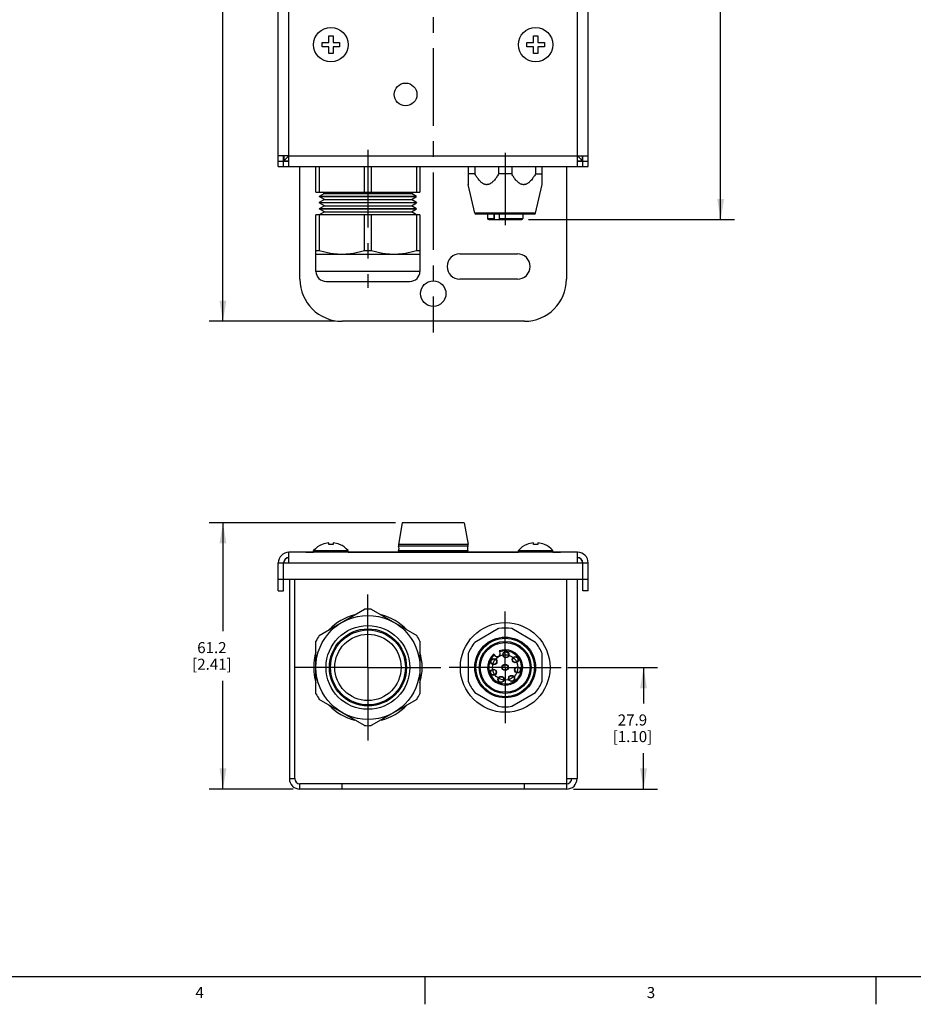
# Model space of a CAD drawing. Units: inches. Extents: x 0.5 to 33.6, y 0.5 to 21.6.
# Drawn here: x 17.5 to 25.5, y 0.5 to 9.4 of the extents above; entities that cross this region are included whole.
import ezdxf

# ---------------------------------------------------------------- set-up
doc = ezdxf.new("R2010")
doc.units = ezdxf.units.IN
doc.header["$LTSCALE"] = 1.87
doc.header["$MEASUREMENT"] = 0
doc.linetypes.add('CENTER', pattern=[0.6, 0.375, -0.075, 0.075, -0.075])
doc.layers.get('0').update_dxf_attribs({"linetype": 'CONTINUOUS'})
for name, color, linetype in [('02___PRT_ALL_AXES', 7, 'CONTINUOUS'), ('AXIS', 7, 'CONTINUOUS'), ('SCHEME_DIMS', 7, 'CONTINUOUS')]:
    doc.layers.add(name, color=color, linetype=linetype)
doc.styles.add('TEXTSTYLE_2', font='txt', dxfattribs={"width": 0.8})
doc.dimstyles.new('DIMSTYLE_1', dxfattribs={"dimtxt": 0.1, "dimasz": 0.1875, "dimexe": 0.125, "dimexo": 0.0625, "dimgap": 0.1, "dimtad": 0, "dimtih": 1, "dimtoh": 1, "dimdec": 1, "dimzin": 4, "dimdsep": 46, "dimtxsty": 'STANDARD', "dimblk": '_FILLED', "dimblk1": '_FILLED', "dimblk2": '_FILLED', "dimcen": 0.09, "dimadec": 0, "dimazin": 0, "dimtp": 0.1, "dimtm": 0.1, "dimtfac": 1, "dimtdec": 1, "dimtofl": 0, "dimtmove": 0, "dimatfit": 3, "dimldrblk": '_FILLED', "dimfxl": 1, "dimtolj": 1, "dimtzin": 4, "dimarcsym": 0})

# ---------------------------------------------------------------- blocks, each defined once
blk = doc.blocks.new('_FILLED')
at = {"color": 0, "linetype": 'BYBLOCK'}
blk.add_solid([(0, 0), (-1, 0.167), (-1, -0.167)], dxfattribs=at)
blk = doc.blocks.new('*D11')
at = {"layer": 'SCHEME_DIMS', "color": 7, "linetype": 'CONTINUOUS'}
for p, q in [((20.3126, 15.7259), (19.1741, 15.7259)), ((19.2991, 15.7259), (19.2991, 11.4009)), ((19.2991, 6.6259), (19.2991, 10.9509)), ((20.3126, 6.6259), (19.1741, 6.6259))]:
    blk.add_line(p, q, dxfattribs=at)
at = {"layer": 'SCHEME_DIMS', "color": 7, "linetype": 'CONTINUOUS', "xscale": 0.1875, "yscale": 0.1875, "zscale": 0.1875}
for p, rotation in [((19.2991, 15.7259), 90), ((19.2991, 6.6259), 270)]:
    blk.add_blockref('_FILLED', p, dxfattribs=dict(at, rotation=rotation))
at = {"layer": 'SCHEME_DIMS', "color": 7, "linetype": 'CONTINUOUS', "insert": (19.2491, 11.3009), "char_height": 0.1, "width": 0.6, "attachment_point": 2, "line_spacing_factor": 0.9}
blk.add_mtext('231.1\\P[9.10]', dxfattribs=at)
blk = doc.blocks.new('*D13')
at = {"layer": 'SCHEME_DIMS', "color": 7, "linetype": 'CONTINUOUS'}
for p, q in [((22.0856, 15.7259), (23.9211, 15.7259)), ((23.7961, 15.7259), (23.7961, 11.8604)), ((23.7961, 7.5449), (23.7961, 11.4104)), ((22.0606, 7.5449), (23.9211, 7.5449))]:
    blk.add_line(p, q, dxfattribs=at)
at = {"layer": 'SCHEME_DIMS', "color": 7, "linetype": 'CONTINUOUS', "xscale": 0.1875, "yscale": 0.1875, "zscale": 0.1875}
for p, rotation in [((23.7961, 15.7259), 90), ((23.7961, 7.5449), 270)]:
    blk.add_blockref('_FILLED', p, dxfattribs=dict(at, rotation=rotation))
at = {"layer": 'SCHEME_DIMS', "color": 7, "linetype": 'CONTINUOUS', "insert": (23.7461, 11.7604), "char_height": 0.1, "width": 0.6, "attachment_point": 2, "line_spacing_factor": 0.9}
blk.add_mtext('207.8\\P[8.18]', dxfattribs=at)
blk = doc.blocks.new('*D14')
at = {"layer": 'SCHEME_DIMS', "color": 7, "linetype": 'CONTINUOUS'}
for p, q in [((20.8566, 4.8055), (19.1741, 4.8055)), ((19.2991, 4.8055), (19.2991, 3.8265)), ((19.2991, 2.3975), (19.2991, 3.3765)), ((19.9326, 2.3975), (19.1741, 2.3975))]:
    blk.add_line(p, q, dxfattribs=at)
at = {"layer": 'SCHEME_DIMS', "color": 7, "linetype": 'CONTINUOUS', "xscale": 0.1875, "yscale": 0.1875, "zscale": 0.1875}
for p, rotation in [((19.2991, 4.8055), 90), ((19.2991, 2.3975), 270)]:
    blk.add_blockref('_FILLED', p, dxfattribs=dict(at, rotation=rotation))
at = {"layer": 'SCHEME_DIMS', "color": 7, "linetype": 'CONTINUOUS', "insert": (19.1991, 3.7265), "char_height": 0.1, "width": 0.6, "attachment_point": 2, "line_spacing_factor": 0.9}
blk.add_mtext('61.2\\P[2.41]', dxfattribs=at)
blk = doc.blocks.new('*D15')
at = {"layer": 'SCHEME_DIMS', "color": 7, "linetype": 'CONTINUOUS'}
for p, q in [((22.4166, 3.4975), (23.2241, 3.4975)), ((23.0991, 3.4975), (23.0991, 3.1725)), ((23.0991, 2.3975), (23.0991, 2.7225)), ((22.4656, 2.3975), (23.2241, 2.3975))]:
    blk.add_line(p, q, dxfattribs=at)
at = {"layer": 'SCHEME_DIMS', "color": 7, "linetype": 'CONTINUOUS', "xscale": 0.1875, "yscale": 0.1875, "zscale": 0.1875}
for p, rotation in [((23.0991, 3.4975), 90), ((23.0991, 2.3975), 270)]:
    blk.add_blockref('_FILLED', p, dxfattribs=dict(at, rotation=rotation))
at = {"layer": 'SCHEME_DIMS', "color": 7, "linetype": 'CONTINUOUS', "insert": (22.9991, 3.0725), "char_height": 0.1, "width": 0.6, "attachment_point": 2, "line_spacing_factor": 0.9}
blk.add_mtext('27.9\\P[1.10]', dxfattribs=at)

msp = doc.modelspace()

# ---------------------------------------------------------------- linework, layer by layer
at = {"color": 7, "linetype": 'CONTINUOUS'}
for p, q in [((19.7991, 8.0259), (19.7991, 15.0259)), ((22.5991, 8.0259), (22.5991, 15.0259)), ((19.8951, 8.1219), (19.8951, 14.9299)), ((22.5031, 8.1219), (22.5031, 14.9299)), ((20.2544, 9.2046), (20.2938, 9.2046)), ((20.2544, 9.1455), (20.2544, 9.2046)), ((20.2938, 9.2046), (20.2938, 9.1455)), ((22.1044, 9.2046), (22.1438, 9.2046)), ((22.1044, 9.1455), (22.1044, 9.2046)), ((22.1438, 9.2046), (22.1438, 9.1455)), ((20.1954, 9.1455), (20.2544, 9.1455)), ((20.1954, 9.1062), (20.1954, 9.1455)), ((20.2544, 9.1062), (20.1954, 9.1062)), ((20.2544, 9.0471), (20.2544, 9.1062)), ((20.2938, 9.1455), (20.3529, 9.1455)), ((20.3529, 9.1062), (20.2938, 9.1062)), ((20.2938, 9.1062), (20.2938, 9.0471)), ((20.3529, 9.1455), (20.3529, 9.1062)), ((22.0454, 9.1455), (22.1044, 9.1455)), ((22.0454, 9.1062), (22.0454, 9.1455)), ((22.1044, 9.1062), (22.0454, 9.1062)), ((22.1044, 9.0471), (22.1044, 9.1062)), ((22.1438, 9.1455), (22.2029, 9.1455)), ((22.2029, 9.1062), (22.1438, 9.1062)), ((22.1438, 9.1062), (22.1438, 9.0471)), ((22.2029, 9.1455), (22.2029, 9.1062)), ((20.2938, 9.0471), (20.2544, 9.0471)), ((22.1438, 9.0471), (22.1044, 9.0471)), ((19.8951, 8.1219), (19.7991, 8.1219)), ((19.8471, 8.0259), (19.8471, 8.1219)), ((19.8491, 8.1219), (19.8491, 8.0759)), ((19.8951, 8.1219), (19.8491, 8.0759)), ((19.8951, 8.1219), (22.5031, 8.1219)), ((19.8951, 8.0259), (19.8951, 8.1219)), ((22.5031, 8.1219), (22.5991, 8.1219)), ((22.5031, 8.0259), (22.5031, 8.1219)), ((22.5031, 8.1219), (22.5491, 8.0759)), ((22.5491, 8.0759), (22.5491, 8.1219)), ((22.5511, 8.0259), (22.5511, 8.1219)), ((19.7991, 8.0739), (19.8951, 8.0739)), ((19.7991, 8.0259), (22.5991, 8.0259)), ((19.8491, 8.0759), (19.8951, 8.0759)), ((19.9951, 7.0059), (19.9951, 8.0259)), ((20.1391, 7.7921), (20.1391, 8.0259)), ((20.1688, 8.0259), (20.1688, 7.7921)), ((20.5794, 7.7921), (20.5794, 8.0259)), ((20.6388, 8.0259), (20.6388, 7.7921)), ((21.0494, 7.7921), (21.0494, 8.0259)), ((21.0791, 8.0259), (21.0791, 7.7921)), ((21.5156, 8.0259), (21.5156, 7.8605)), ((21.5745, 8.0259), (21.5745, 7.9589)), ((21.7902, 8.0259), (21.7902, 7.9589)), ((21.908, 8.0259), (21.908, 7.9589)), ((22.1237, 8.0259), (22.1237, 7.9589)), ((22.1826, 7.8605), (22.1826, 8.0259)), ((22.4031, 8.0259), (22.4031, 7.0059)), ((22.5031, 8.0759), (22.5491, 8.0759)), ((22.5031, 8.0739), (22.5991, 8.0739)), ((21.5745, 7.9589), (21.5156, 7.9589)), ((21.908, 7.9589), (21.7902, 7.9589)), ((22.1237, 7.9589), (22.1826, 7.9589)), ((20.1391, 7.7921), (21.0791, 7.7921)), ((20.2169, 7.7822), (20.1692, 7.7547)), ((20.1692, 7.7547), (21.049, 7.7547)), ((20.1692, 7.7547), (20.1692, 7.7537)), ((20.2169, 7.7262), (20.1692, 7.7537)), ((21.049, 7.7537), (20.1692, 7.7537)), ((20.2169, 7.7822), (20.1997, 7.7921)), ((20.2169, 7.7822), (21.0014, 7.7822)), ((21.0014, 7.7822), (21.0186, 7.7921)), ((21.049, 7.7547), (21.0014, 7.7822)), ((21.0014, 7.7262), (21.049, 7.7537)), ((21.049, 7.7547), (21.049, 7.7537)), ((20.2169, 7.7262), (20.1692, 7.6987)), ((20.1692, 7.6987), (21.049, 7.6987)), ((20.1692, 7.6987), (20.1692, 7.6977)), ((21.049, 7.6977), (20.1692, 7.6977)), ((20.2169, 7.6702), (20.1692, 7.6977)), ((20.2169, 7.6702), (20.1692, 7.6427)), ((20.2169, 7.7262), (21.0014, 7.7262)), ((20.2169, 7.6702), (21.0014, 7.6702)), ((21.049, 7.6987), (21.0014, 7.7262)), ((21.0014, 7.6702), (21.049, 7.6977)), ((21.049, 7.6427), (21.0014, 7.6702)), ((21.049, 7.6987), (21.049, 7.6977)), ((21.0791, 7.5867), (20.1391, 7.5867)), ((20.1391, 7.0773), (20.1391, 7.5867)), ((20.1688, 7.5867), (20.1688, 7.2659)), ((20.1692, 7.6427), (21.049, 7.6427)), ((20.1692, 7.6427), (20.1692, 7.6417)), ((21.049, 7.6417), (20.1692, 7.6417)), ((20.2169, 7.6142), (20.1692, 7.6417)), ((20.2169, 7.6142), (20.1692, 7.5867)), ((20.2169, 7.6142), (21.0014, 7.6142)), ((20.5794, 7.2659), (20.5794, 7.5867)), ((20.6388, 7.5867), (20.6388, 7.2659)), ((21.0014, 7.6142), (21.049, 7.6417)), ((21.049, 7.5867), (21.0014, 7.6142)), ((21.049, 7.6427), (21.049, 7.6417)), ((21.0494, 7.2659), (21.0494, 7.5867)), ((21.0791, 7.5867), (21.0791, 7.0773)), ((22.1234, 7.6016), (21.5749, 7.6016)), ((22.1137, 7.5939), (21.5846, 7.5939)), ((21.6901, 7.5939), (21.6901, 7.5549)), ((22.0081, 7.5939), (22.0081, 7.5549)), ((21.7517, 7.5449), (21.7001, 7.5449)), ((21.997, 7.5449), (21.8002, 7.5449)), ((20.1391, 7.2659), (20.1688, 7.2659)), ((20.1391, 7.2334), (21.0791, 7.2334)), ((20.5794, 7.2659), (20.6388, 7.2659)), ((21.0494, 7.2659), (21.0791, 7.2659)), ((21.0791, 7.0773), (20.1391, 7.0773)), ((20.2305, 6.9859), (20.9877, 6.9859)), ((22.0231, 6.6259), (20.3751, 6.6259)), ((19.8951, 4.4425), (19.8951, 4.5385)), ((22.5031, 4.5385), (19.8951, 4.5385)), ((20.0491, 4.5385), (20.0491, 4.5395)), ((20.0491, 4.5395), (20.1181, 4.5395)), ((20.1954, 4.6087), (20.1954, 4.6098)), ((20.2544, 4.6087), (20.2544, 4.6236)), ((20.2938, 4.6236), (20.2938, 4.6087)), ((20.3529, 4.6098), (20.3529, 4.6087)), ((20.4301, 4.5395), (21.9681, 4.5395)), ((21.5127, 4.5941), (20.8855, 4.5941)), ((20.8855, 4.5529), (21.5127, 4.5529)), ((22.0454, 4.6087), (22.0454, 4.6098)), ((22.1044, 4.6087), (22.1044, 4.6236)), ((22.1438, 4.6236), (22.1438, 4.6087)), ((22.2029, 4.6098), (22.2029, 4.6087)), ((22.2801, 4.5395), (22.3491, 4.5395)), ((22.3491, 4.5385), (22.3491, 4.5395)), ((22.5031, 4.4425), (22.5031, 4.5385)), ((19.7991, 4.1885), (19.7991, 4.4425)), ((19.7991, 4.4425), (19.8951, 4.4425)), ((19.8471, 4.1885), (19.8471, 4.4425)), ((19.8951, 4.4425), (22.5031, 4.4425)), ((22.5031, 4.4425), (22.5991, 4.4425)), ((22.5511, 4.1885), (22.5511, 4.4425)), ((22.5991, 4.1885), (22.5991, 4.4425)), ((22.5991, 4.2915), (19.7991, 4.2915)), ((19.8991, 4.2915), (19.8991, 2.4935)), ((19.9471, 2.4935), (19.9471, 4.2915)), ((22.4031, 4.2915), (22.4031, 2.4935)), ((22.4991, 4.2915), (22.4991, 2.4935)), ((19.7991, 4.1885), (19.8471, 4.1885)), ((22.5991, 4.1885), (22.5511, 4.1885)), ((20.1688, 3.786), (20.5794, 4.023)), ((20.6388, 4.023), (21.0494, 3.786)), ((21.7902, 3.8486), (21.5745, 3.724)), ((22.1237, 3.724), (21.908, 3.8486)), ((20.1391, 3.2604), (20.1391, 3.7345)), ((21.0791, 3.7345), (21.0791, 3.2604)), ((21.5156, 3.622), (21.5156, 3.3729)), ((22.1826, 3.3729), (22.1826, 3.622)), ((20.5794, 2.9719), (20.1688, 3.209)), ((21.0494, 3.209), (20.6388, 2.9719)), ((21.5745, 3.2709), (21.7902, 3.1464)), ((21.908, 3.1464), (22.1237, 3.2709)), ((19.8991, 2.4935), (19.9471, 2.4935)), ((22.4031, 2.4935), (22.4991, 2.4935)), ((22.4031, 2.4935), (22.4031, 2.4455)), ((19.9951, 2.3975), (19.9951, 2.4455)), ((22.4031, 2.4455), (19.9951, 2.4455)), ((20.3751, 2.3975), (20.3751, 2.4455)), ((22.0231, 2.3975), (22.0231, 2.4455)), ((22.4031, 2.4455), (22.4031, 2.3975)), ((22.4031, 2.3975), (19.9951, 2.3975)), ((0.7365, 0.7035), (33.352, 0.7035)), ((21.1233, 0.703), (21.1233, 0.453)), ((25.1988, 0.703), (25.1988, 0.453))]:
    msp.add_line(p, q, dxfattribs=at)
for centre, radius in [((20.9491, 8.6759), 0.103), ((20.6091, 3.4975), 0.47), ((20.6091, 3.4975), 0.3786), ((20.6091, 3.4975), 0.3485), ((20.6091, 3.4975), 0.3385), ((20.6091, 3.4975), 0.3), ((21.8491, 3.4975), 0.2743), ((21.8491, 3.4975), 0.2645), ((21.8491, 3.4975), 0.235), ((21.8491, 3.4975), 0.225), ((21.7467, 3.5497), 0.028), ((21.7467, 3.5497), 0.025), ((21.8491, 3.4975), 0.115), ((21.8552, 3.6123), 0.028), ((21.8552, 3.6123), 0.025), ((21.9398, 3.5683), 0.028), ((21.9398, 3.5683), 0.025), ((21.7425, 3.4544), 0.028), ((21.7425, 3.4544), 0.025), ((21.8491, 3.4975), 0.028), ((21.8491, 3.4975), 0.025), ((21.962, 3.4755), 0.028), ((21.962, 3.4755), 0.025), ((21.8117, 3.3887), 0.028), ((21.8117, 3.3887), 0.025), ((21.9066, 3.3979), 0.028), ((21.9066, 3.3979), 0.025)]:
    msp.add_circle(centre, radius, dxfattribs=at)
for centre, radius, start, end in [((21.5846, 7.6039), 0.01, 192.88567, 270.00004), ((22.1137, 7.6039), 0.01, 269.99996, 347.11433), ((21.7001, 7.5549), 0.01, 180, 270), ((21.9981, 7.5549), 0.01, 270, 360), ((20.2305, 7.0773), 0.0914, 180, 270), ((20.9877, 7.0773), 0.0914, 270, 360), ((20.3751, 7.0059), 0.38, 180, 270), ((22.0231, 7.0059), 0.38, 270, 360), ((19.8951, 4.4425), 0.096, 90, 180), ((20.2741, 4.4205), 0.2041, 95.53595, 112.69848), ((20.2741, 4.4205), 0.1893, 84.03031, 95.96969), ((20.2741, 4.4205), 0.2041, 67.30152, 84.46405), ((20.8949, 4.5982), 0.0103, 90, 203.95345), ((20.8949, 4.5487), 0.0103, 156.04655, 245.3178), ((20.8392, 4.5735), 0.0507, 336.04655, 23.95345), ((21.5034, 4.5982), 0.0103, 336.04655, 90), ((21.5034, 4.5487), 0.0103, 294.6822, 23.95345), ((21.5591, 4.5735), 0.0507, 156.04655, 203.95345), ((22.1241, 4.4205), 0.2041, 95.53595, 112.69848), ((22.1241, 4.4205), 0.1893, 84.03031, 95.96969), ((22.1241, 4.4205), 0.2041, 67.30152, 84.46405), ((22.5031, 4.4425), 0.096, 0, 90), ((19.8951, 4.4425), 0.048, 90, 180), ((19.8971, 4.4425), 0.048, 92.35314, 180), ((22.5031, 4.4425), 0.048, 0, 90), ((22.5011, 4.4425), 0.048, 0, 87.61407), ((20.6091, 3.4975), 0.5264, 86.7655, 93.2345), ((21.8491, 3.4975), 0.356, 80.47945, 99.52055), ((20.6091, 3.4975), 0.5264, 146.7655, 153.2345), ((20.6091, 3.4975), 0.5264, 26.7655, 33.2345), ((21.8491, 3.4975), 0.356, 140.47945, 159.52055), ((21.8491, 3.4975), 0.159, 130.14271, 109.85729), ((21.8491, 3.4975), 0.356, 20.47945, 39.52055), ((21.8491, 3.4975), 0.356, 200.47945, 219.52055), ((21.8491, 3.4975), 0.356, 320.47945, 339.52055), ((20.6091, 3.4975), 0.5264, 206.7655, 213.2345), ((20.6091, 3.4975), 0.5264, 326.7655, 333.2345), ((21.8491, 3.4975), 0.356, 260.47945, 279.52055), ((20.6091, 3.4975), 0.5264, 266.7655, 273.2345), ((19.9951, 2.4935), 0.096, 180, 270), ((19.9951, 2.4935), 0.048, 180, 270), ((22.4031, 2.4935), 0.096, 270, 360), ((22.4031, 2.4935), 0.048, 270, 360)]:
    msp.add_arc(centre, radius, start, end, dxfattribs=at)
for points, knots in [([(21.7902, 7.9589), (21.787, 7.9531), (21.782, 7.9446), (21.775, 7.9335), (21.7695, 7.9253), (21.7639, 7.9174), (21.7561, 7.907), (21.7478, 7.8972), (21.7389, 7.888), (21.7319, 7.8816), (21.7245, 7.8758), (21.7168, 7.8706), (21.71, 7.867), (21.7044, 7.8647), (21.7001, 7.8632), (21.6957, 7.862), (21.6913, 7.8612), (21.6869, 7.8606), (21.6824, 7.8605), (21.6779, 7.8606), (21.6735, 7.8612), (21.669, 7.862), (21.6647, 7.8632), (21.6604, 7.8647), (21.6548, 7.867), (21.648, 7.8706), (21.6403, 7.8758), (21.6329, 7.8816), (21.6259, 7.888), (21.617, 7.8972), (21.6087, 7.907), (21.6009, 7.9174), (21.5952, 7.9253), (21.5898, 7.9335), (21.5828, 7.9446), (21.5778, 7.9531), (21.5745, 7.9589)], [0, 0, 0, 0, 0.064972, 0.097326, 0.129575, 0.161698, 0.193681, 0.257116, 0.288528, 0.319676, 0.350534, 0.381055, 0.411227, 0.426185, 0.441061, 0.455868, 0.470614, 0.485317, 0.5, 0.514683, 0.529385, 0.544131, 0.558938, 0.573815, 0.588772, 0.618945, 0.649465, 0.680324, 0.711472, 0.742884, 0.806319, 0.838302, 0.870425, 0.902674, 0.935028, 1, 1, 1, 1]), ([(22.1237, 7.9589), (22.1205, 7.9531), (22.1155, 7.9446), (22.1085, 7.9335), (22.103, 7.9253), (22.0974, 7.9174), (22.0896, 7.907), (22.0813, 7.8972), (22.0724, 7.888), (22.0654, 7.8816), (22.058, 7.8758), (22.0503, 7.8706), (22.0435, 7.867), (22.0379, 7.8647), (22.0336, 7.8632), (22.0292, 7.862), (22.0248, 7.8612), (22.0204, 7.8606), (22.0159, 7.8605), (22.0114, 7.8606), (22.007, 7.8612), (22.0025, 7.862), (21.9982, 7.8632), (21.9939, 7.8647), (21.9883, 7.867), (21.9815, 7.8706), (21.9738, 7.8758), (21.9664, 7.8816), (21.9594, 7.888), (21.9505, 7.8972), (21.9422, 7.907), (21.9344, 7.9174), (21.9287, 7.9253), (21.9233, 7.9335), (21.9163, 7.9446), (21.9113, 7.9531), (21.908, 7.9589)], [0, 0, 0, 0, 0.064972, 0.097326, 0.129575, 0.161698, 0.193681, 0.257116, 0.288528, 0.319676, 0.350534, 0.381055, 0.411227, 0.426185, 0.441061, 0.455868, 0.470614, 0.485317, 0.5, 0.514683, 0.529385, 0.544131, 0.558938, 0.573815, 0.588772, 0.618945, 0.649465, 0.680324, 0.711472, 0.742884, 0.806319, 0.838302, 0.870425, 0.902674, 0.935028, 1, 1, 1, 1]), ([(20.1688, 7.2659), (20.1856, 7.2609), (20.2192, 7.2518), (20.2619, 7.2431), (20.2963, 7.2381), (20.3222, 7.2354), (20.3482, 7.2337), (20.3655, 7.2334), (20.3741, 7.2334)], [0, 0, 0, 0, 0.251145, 0.501372, 0.62621, 0.750897, 0.875476, 1, 1, 1, 1]), ([(20.3741, 7.2334), (20.3828, 7.2334), (20.4001, 7.2337), (20.4261, 7.2354), (20.4519, 7.2381), (20.4863, 7.2431), (20.529, 7.2518), (20.5627, 7.2609), (20.5794, 7.2659)], [0, 0, 0, 0, 0.124524, 0.249105, 0.373791, 0.49863, 0.748855, 1, 1, 1, 1]), ([(20.6388, 7.2659), (20.6556, 7.2609), (20.6892, 7.2518), (20.7319, 7.2431), (20.7663, 7.2381), (20.7922, 7.2354), (20.8182, 7.2337), (20.8355, 7.2334), (20.8441, 7.2334)], [0, 0, 0, 0, 0.251145, 0.501372, 0.62621, 0.750897, 0.875476, 1, 1, 1, 1]), ([(20.8441, 7.2334), (20.8528, 7.2334), (20.8701, 7.2337), (20.8961, 7.2354), (20.9219, 7.2381), (20.9563, 7.2431), (20.999, 7.2518), (21.0327, 7.2609), (21.0494, 7.2659)], [0, 0, 0, 0, 0.124524, 0.249105, 0.373791, 0.49863, 0.748855, 1, 1, 1, 1])]:
    msp.add_open_spline(points, degree=3, knots=knots, dxfattribs=at)
at = {"layer": '02___PRT_ALL_AXES', "color": 7, "linetype": 'CENTER'}
for p, q in [((21.8491, 8.1479), (21.8491, 7.4939)), ((21.8491, 3.4975), (21.8491, 4.0025)), ((21.8491, 3.4975), (21.3441, 3.4975)), ((21.8491, 3.4975), (22.3541, 3.4975)), ((21.8491, 3.4975), (21.8491, 2.9925))]:
    msp.add_line(p, q, dxfattribs=at)
at = {"layer": '02___PRT_ALL_AXES', "color": 7, "linetype": 'CONTINUOUS'}
for p, q in [((21.5749, 7.6016), (21.5156, 7.8609)), ((22.1234, 7.6016), (22.1827, 7.8609)), ((21.7466, 7.5939), (21.7466, 7.5549)), ((21.7524, 7.5449), (21.7524, 7.5939)), ((21.7951, 7.5939), (21.7951, 7.5549)), ((21.6901, 7.5549), (21.7466, 7.5549)), ((21.7001, 7.5449), (21.9981, 7.5449)), ((21.7951, 7.5549), (22.0081, 7.5549)), ((21.4391, 7.2359), (21.9591, 7.2359)), ((21.9591, 7.0059), (21.4391, 7.0059)), ((20.9191, 4.8055), (20.8841, 4.6085)), ((21.4791, 4.8055), (20.9191, 4.8055)), ((21.4791, 4.8055), (21.5141, 4.6085)), ((20.1181, 4.5385), (20.1181, 4.5535)), ((20.1181, 4.5535), (20.4301, 4.5535)), ((20.4301, 4.5385), (20.4301, 4.5535)), ((21.5141, 4.6085), (20.8841, 4.6085)), ((21.9681, 4.5385), (21.9681, 4.5535)), ((21.9681, 4.5535), (22.2801, 4.5535)), ((22.2801, 4.5385), (22.2801, 4.5535)), ((21.7466, 3.619), (21.7524, 3.6091)), ((21.7951, 3.647), (21.8009, 3.6371))]:
    msp.add_line(p, q, dxfattribs=at)
for centre, radius in [((20.2741, 9.1259), 0.156), ((22.1241, 9.1259), 0.156), ((20.9491, 8.6759), 0.103), ((21.1991, 6.8759), 0.115), ((21.8491, 3.4975), 0.405)]:
    msp.add_circle(centre, radius, dxfattribs=at)
for centre, radius, start, end in [((21.4391, 7.1209), 0.115, 90, 270), ((21.9591, 7.1209), 0.115, 270, 90), ((20.2741, 4.4205), 0.205, 112.67002, 139.55028), ((20.2741, 4.4205), 0.205, 40.44972, 67.32998), ((22.1241, 4.4205), 0.205, 112.67002, 139.55028), ((22.1241, 4.4205), 0.205, 40.44972, 67.32998), ((20.6091, 3.4975), 0.49, 103.98781, 135.95005), ((20.6091, 3.4975), 0.49, 44.04995, 76.01219), ((21.8491, 3.4975), 0.159, 130.14271, 109.85729), ((20.6091, 3.4975), 0.49, 163.58578, 196.41422), ((20.6091, 3.4975), 0.49, 343.58578, 16.41422), ((21.8491, 3.4975), 0.149, 130.83139, 109.16861), ((21.7766, 3.6231), 0.028, 210, 30), ((20.6091, 3.4975), 0.49, 224.04995, 256.01219), ((20.6091, 3.4975), 0.49, 283.98781, 315.95005)]:
    msp.add_arc(centre, radius, start, end, dxfattribs=at)
for points, knots in [([(21.7517, 7.5449), (21.7515, 7.5449), (21.7512, 7.5449), (21.7505, 7.5451), (21.7497, 7.5456), (21.7488, 7.5466), (21.7481, 7.5478), (21.7474, 7.5493), (21.747, 7.551), (21.7467, 7.5529), (21.7466, 7.5542), (21.7466, 7.5549)], [0, 0, 0, 0, 0.040837, 0.082818, 0.173466, 0.277672, 0.397561, 0.532654, 0.680617, 0.837901, 1, 1, 1, 1]), ([(21.7951, 7.5549), (21.7951, 7.5542), (21.7952, 7.5529), (21.7955, 7.551), (21.7959, 7.5493), (21.7966, 7.5478), (21.7973, 7.5466), (21.7982, 7.5456), (21.799, 7.5451), (21.7997, 7.5449), (21.8, 7.5449), (21.8002, 7.5449)], [0, 0, 0, 0, 0.1621, 0.319388, 0.467352, 0.602445, 0.722333, 0.826537, 0.917183, 0.959163, 1, 1, 1, 1])]:
    msp.add_open_spline(points, degree=3, knots=knots, dxfattribs=at)
at = {"layer": 'AXIS', "color": 7, "linetype": 'CENTER'}
for p, q in [((21.1991, 15.8259), (21.1991, 6.5259)), ((20.6091, 8.1749), (20.6091, 6.9279)), ((20.6091, 3.4975), (20.6091, 4.1575)), ((20.6091, 3.4975), (19.9491, 3.4975)), ((20.6091, 3.4975), (20.6091, 2.8375)), ((20.6091, 3.4975), (21.2691, 3.4975))]:
    msp.add_line(p, q, dxfattribs=at)

# ---------------------------------------------------------------- texts
at = {"color": 7, "linetype": 'CONTINUOUS', "char_height": 0.1, "width": 0.08, "attachment_point": 2, "line_spacing_factor": 0.9, "style": 'TEXTSTYLE_2'}
for s, insert in [('4', (19.0881, 0.6094)), ('3', (23.1666, 0.6089))]:
    msp.add_mtext(s, dxfattribs=dict(at, insert=insert))

# ---------------------------------------------------------------- dimensions: what is measured, and where the dimension line sits
at = {"layer": 'SCHEME_DIMS', "color": 7, "linetype": 'CONTINUOUS'}
for base, p1, p2, angle, picture, middle in [((19.2991, 6.6259), (20.3751, 15.7259), (20.3751, 6.6259), 270, '*D11', (19.2991, 11.1759)), ((23.7961, 7.5449), (22.0231, 15.7259), (21.9981, 7.5449), 270, '*D13', (23.7961, 11.6354)), ((19.2991, 4.8055), (19.9951, 2.3975), (20.9191, 4.8055), 90, '*D14', (19.2991, 3.6015)), ((23.0991, 3.4975), (22.4031, 2.3975), (22.3541, 3.4975), 90, '*D15', (23.0991, 2.9475))]:
    dim = msp.add_linear_dim(base=base, p1=p1, p2=p2, angle=angle, dimstyle='DIMSTYLE_1', dxfattribs=at)
    dim.commit()
    dim.dimension.update_dxf_attribs({"geometry": picture, "text_midpoint": middle, "dimtype": 160})

doc.saveas('drawing.dxf')
